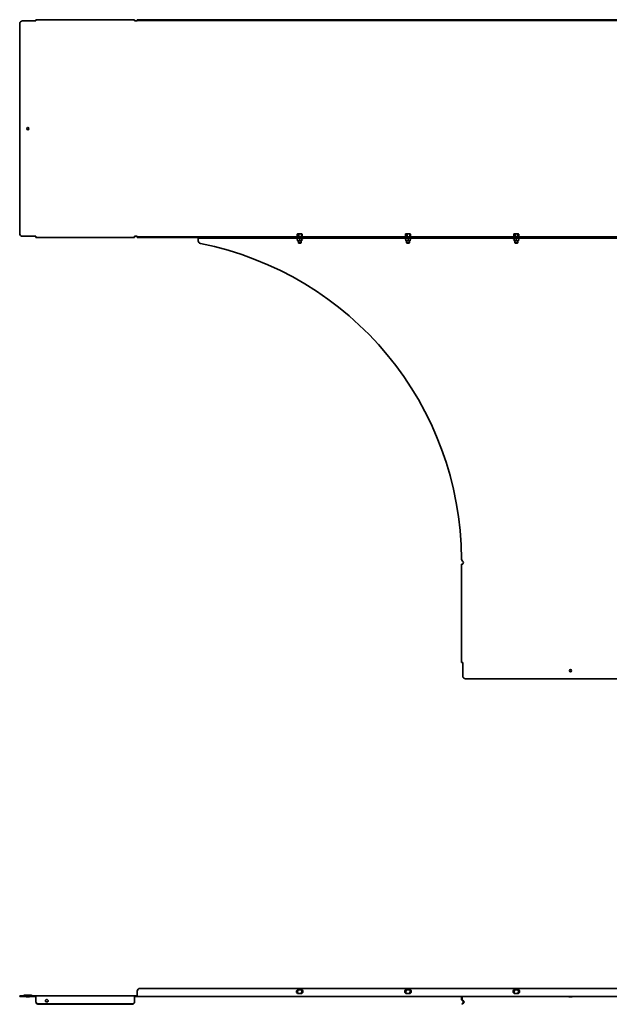
# Model space of a CAD drawing. Units: millimetres. Extents: x -1017 to 1216, y -1216 to 604.
# Drawn here: x -1017 to 72, y -1216 to 604 of the extents above; entities that cross this region are included whole.
import ezdxf

# ---------------------------------------------------------------- set-up
doc = ezdxf.new("R2010")
doc.units = ezdxf.units.MM
doc.linetypes.add('SLD-Сплошная', pattern=[0])

msp = doc.modelspace()

# ---------------------------------------------------------------- linework, layer by layer
at = {"color": 7, "linetype": 'SLD-Сплошная', "lineweight": 35}
for p, q in [((-1012, 601.9), (-987, 601.9)), ((-987, 601.9), (-987, 604.1)), ((-987, 604.1), (-805, 604.1)), ((-805, 604.1), (-805, 601.9)), ((-800, 601.9), (-805, 601.9)), ((-800, 602.9), (-800, 604.1)), ((-800, 604.1), (-795, 604.1)), ((-795, 602.9), (-800, 602.9)), ((-800, 602.9), (-800, 601.9)), ((795, 604.1), (-795, 604.1)), ((795, 602.9), (-795, 602.9)), ((-1017, 596.9), (-1017, 208.9)), ((-1012, 203.9), (-987, 203.9)), ((-987, 201.7), (-987, 203.9)), ((-987, 201.7), (-805, 201.7)), ((-805, 203.9), (-800, 203.9)), ((-805, 203.9), (-805, 201.7)), ((-800, 203.9), (-800, 202.9)), ((-800, 201.7), (-800, 202.9)), ((-800, 202.9), (-795, 202.9)), ((-795, 201.7), (-800, 201.7)), ((795, 202.9), (-795, 202.9)), ((795, 201.7), (-795, 201.7)), ((-687.4, 200.5), (-687.4, 201.7)), ((-682.4, 200.5), (-687.4, 200.5)), ((-687.4, 200.5), (-687.4, 199.5)), ((682.4, 201.7), (-682.4, 201.7)), ((682.4, 200.5), (-682.4, 200.5)), ((-504.6, 204.3), (-505.6, 203.9)), ((-504.2, 208.1), (-504.5, 208)), ((-504.5, 204.5), (-504.5, 208)), ((-504, 208.3), (-504.3, 208.2)), ((-503, 208.3), (-504, 208.3)), ((-503, 208.3), (-499.2, 208.3)), ((-501.5, 208), (-499.2, 208.3)), ((-501.5, 204.5), (-501.5, 208)), ((-496.2, 208.3), (-499.2, 208.3)), ((-496.9, 208), (-496.2, 208.3)), ((-496.9, 204.5), (-496.9, 208)), ((-496, 208.3), (-496.2, 208.3)), ((-495.7, 208.2), (-496, 208.3)), ((-494.4, 203.9), (-495.6, 204.3)), ((-495.5, 204.5), (-495.5, 208)), ((-304.6, 204.3), (-305.6, 203.9)), ((-304.2, 208.1), (-304.5, 208)), ((-304.5, 204.5), (-304.5, 208)), ((-304, 208.3), (-304.3, 208.2)), ((-303, 208.3), (-304, 208.3)), ((-303, 208.3), (-299.2, 208.3)), ((-301.5, 208), (-299.2, 208.3)), ((-301.5, 204.5), (-301.5, 208)), ((-296.2, 208.3), (-299.2, 208.3)), ((-296.9, 208), (-296.2, 208.3)), ((-296.9, 204.5), (-296.9, 208)), ((-296, 208.3), (-296.2, 208.3)), ((-295.7, 208.2), (-296, 208.3)), ((-294.4, 203.9), (-295.6, 204.3)), ((-295.5, 204.5), (-295.5, 208)), ((-104.6, 204.3), (-105.6, 203.9)), ((-104.2, 208.1), (-104.5, 208)), ((-104.5, 204.5), (-104.5, 208)), ((-104, 208.3), (-104.3, 208.2)), ((-103, 208.3), (-104, 208.3)), ((-103, 208.3), (-99.2, 208.3)), ((-101.5, 208), (-99.2, 208.3)), ((-101.5, 204.5), (-101.5, 208)), ((-96.2, 208.3), (-99.2, 208.3)), ((-96.9, 208), (-96.2, 208.3)), ((-96.9, 204.5), (-96.9, 208)), ((-96, 208.3), (-96.2, 208.3)), ((-95.7, 208.2), (-96, 208.3)), ((-94.4, 203.9), (-95.6, 204.3)), ((-95.5, 204.5), (-95.5, 208)), ((-687.4, 199.5), (-687.4, 195.4)), ((-505.6, 199.5), (-504.2, 199.1)), ((-504.2, 199.1), (-504.2, 199.1)), ((-504, 199), (-504, 195.8)), ((-504, 195.8), (-502, 195.5)), ((-504, 195.5), (-502, 195.5)), ((-502.5, 195.5), (-502.5, 191.4)), ((-502.5, 191.4), (-502.1, 190.9)), ((-502.5, 191.4), (-501.9, 191.4)), ((-502.1, 190.9), (-501.5, 190.9)), ((-502, 195.5), (-498, 195.5)), ((-501.9, 191.4), (-497.5, 191.4)), ((-501.5, 190.9), (-497.9, 190.9)), ((-500, 199), (-500, 195.8)), ((-500, 195.8), (-498, 195.5)), ((-496, 195.5), (-498, 195.5)), ((-497.9, 190.9), (-497.5, 191.4)), ((-497.5, 191.4), (-497.5, 195.5)), ((-496, 199), (-496, 195.8)), ((-495.8, 199.1), (-494.4, 199.5)), ((-495.8, 199.1), (-495.8, 199.1)), ((-305.6, 199.5), (-304.2, 199.1)), ((-304.2, 199.1), (-304.2, 199.1)), ((-304, 199), (-304, 195.8)), ((-304, 195.8), (-302, 195.5)), ((-304, 195.5), (-302, 195.5)), ((-302.5, 195.5), (-302.5, 191.4)), ((-302.5, 191.4), (-302.1, 190.9)), ((-302.5, 191.4), (-301.9, 191.4)), ((-302.1, 190.9), (-301.5, 190.9)), ((-302, 195.5), (-298, 195.5)), ((-301.9, 191.4), (-297.5, 191.4)), ((-301.5, 190.9), (-297.9, 190.9)), ((-300, 199), (-300, 195.8)), ((-300, 195.8), (-298, 195.5)), ((-296, 195.5), (-298, 195.5)), ((-297.9, 190.9), (-297.5, 191.4)), ((-297.5, 191.4), (-297.5, 195.5)), ((-296, 199), (-296, 195.8)), ((-295.8, 199.1), (-294.4, 199.5)), ((-295.8, 199.1), (-295.8, 199.1)), ((-105.6, 199.5), (-104.2, 199.1)), ((-104.2, 199.1), (-104.2, 199.1)), ((-104, 199), (-104, 195.8)), ((-104, 195.8), (-102, 195.5)), ((-104, 195.5), (-102, 195.5)), ((-102.5, 195.5), (-102.5, 191.4)), ((-102.5, 191.4), (-102.1, 190.9)), ((-102.5, 191.4), (-101.9, 191.4)), ((-102.1, 190.9), (-101.5, 190.9)), ((-102, 195.5), (-98, 195.5)), ((-101.9, 191.4), (-97.5, 191.4)), ((-101.5, 190.9), (-97.9, 190.9)), ((-100, 199), (-100, 195.8)), ((-100, 195.8), (-98, 195.5)), ((-96, 195.5), (-98, 195.5)), ((-97.9, 190.9), (-97.5, 191.4)), ((-97.5, 191.4), (-97.5, 195.5)), ((-96, 199), (-96, 195.8)), ((-95.8, 199.1), (-94.4, 199.5)), ((-95.8, 199.1), (-95.8, 199.1)), ((-201.2, -584.1), (-201.2, -402.1)), ((-201.2, -402.1), (-199, -402.1)), ((-199, -401.6), (-199, -402.1)), ((-199, -584.1), (-201.2, -584.1)), ((-199, -609.1), (-199, -584.1)), ((-194, -614.1), (194, -614.1)), ((-1017, -1200.3), (-1017, -1201.5)), ((-1012, -1200.3), (-1017, -1200.3)), ((-1012, -1200.3), (-987, -1200.3)), ((-1010.5, -1200.2), (-1010.1, -1199.7)), ((-995, -1199.3), (-1009, -1199.3)), ((-993.9, -1199.7), (-993.5, -1200.2)), ((-987, -1200.3), (-805, -1200.3)), ((-987, -1200.3), (-987, -1202.5)), ((-805, -1202.5), (-805, -1200.3)), ((-800, -1200.3), (-805, -1200.3)), ((-800, -1191.5), (-800, -1199.3)), ((-800, -1199.3), (-800, -1201.5)), ((795, -1186.5), (-795, -1186.5)), ((-503.1, -1195.9), (-503.8, -1193.7)), ((-497.5, -1189), (-502.5, -1189)), ((-502.5, -1196), (-497.5, -1196)), ((-497, -1195.1), (-497.8, -1196.1)), ((-496.9, -1189), (-496.2, -1191.2)), ((-303.1, -1195.9), (-303.8, -1193.7)), ((-297.5, -1189), (-302.5, -1189)), ((-302.5, -1196), (-297.5, -1196)), ((-297, -1195.1), (-297.8, -1196)), ((-296.9, -1189), (-296.2, -1191.2)), ((-103.1, -1195.9), (-103.8, -1193.7)), ((-97.5, -1189), (-102.5, -1189)), ((-102.5, -1196), (-97.5, -1196)), ((-97, -1195.1), (-97.8, -1196)), ((-96.9, -1189), (-96.2, -1191.2)), ((-1017, -1201.5), (-1012, -1201.5)), ((-1012, -1201.5), (-987, -1201.5)), ((-1005.2, -1202.1), (-1005.2, -1201.5)), ((-1005.2, -1202.1), (-998.8, -1202.1)), ((-998.8, -1201.5), (-998.8, -1202.1)), ((-987, -1202.5), (-987, -1206.8)), ((-987, -1206.8), (-987, -1208.4)), ((-987, -1208.4), (-987, -1210.9)), ((-987, -1210.9), (-987, -1211.6)), ((-986.9, -1212.3), (-986.9, -1213.1)), ((-982, -1215), (-810, -1215)), ((-982, -1215.9), (-810, -1215.9)), ((-969.1, -1210.9), (-969.1, -1210)), ((-964.9, -1210), (-964.9, -1210.9)), ((-805.1, -1213.1), (-805.1, -1212.3)), ((-800, -1201.5), (-805, -1201.5)), ((-805, -1206.8), (-805, -1202.5)), ((-805, -1208.4), (-805, -1206.8)), ((-805, -1210.9), (-805, -1208.4)), ((-805, -1211.6), (-805, -1210.9)), ((-800, -1201.5), (800, -1201.5)), ((-201.2, -1206.8), (-201.2, -1202.5)), ((-198.1, -1212.3), (-200.8, -1215)), ((-200.8, -1215), (-200, -1215.9)), ((-198.1, -1210.9), (-200.6, -1208.4)), ((-200, -1206.8), (-200, -1202.5)), ((-200, -1215.9), (-197.2, -1213.1)), ((-197.2, -1210), (-199.7, -1207.5)), ((-197.2, -1213.1), (-198.1, -1212.3)), ((-197.8, -1211.6), (-196.6, -1211.6)), ((-3.2, -1202.1), (-3.2, -1201.5)), ((-3.2, -1202.1), (3.2, -1202.1)), ((3.2, -1201.5), (3.2, -1202.1))]:
    msp.add_line(p, q, dxfattribs=at)
at = {"color": 7, "linetype": 'SLD-Сплошная', "lineweight": 35, "flags": 128}
for points in [[(-494.2, -1191.2), (-494.1, -1192.6), (-494.2, -1193.7)], [(-294.2, -1191.2), (-294.1, -1192.6), (-294.2, -1193.7)], [(-94.2, -1191.2), (-94.1, -1192.6), (-94.2, -1193.7)]]:
    msp.add_lwpolyline(points, dxfattribs=at)
at = {"color": 7, "linetype": 'SLD-Сплошная', "lineweight": 35}
for centre in [(-1002, 402.9), (0, -599.1)]:
    msp.add_circle(centre, 2.05, dxfattribs=at)
for centre, radius, start, end in [((-1012, 596.9), 5, 90, 180), ((-1012, 208.9), 5, 180, 270), ((-505.4, 203.4), 0.5, 110, 270), ((-505.4, 200), 0.516, 90, 250), ((-494.6, 203.4), 0.5, 270, 70), ((-494.6, 200), 0.516, 290, 90), ((-305.4, 203.4), 0.5, 110, 270), ((-305.4, 200), 0.516, 90, 250), ((-294.6, 203.4), 0.5, 270, 70), ((-294.6, 200), 0.516, 290, 90), ((-105.4, 203.4), 0.5, 110, 270), ((-105.4, 200), 0.516, 90, 250), ((-94.6, 203.4), 0.5, 270, 70), ((-94.6, 200), 0.516, 290, 90), ((-682.4, 195.4), 5, 180, 258.7742), ((-800, -397.1), 599, 0.3778, 78.7742), ((-504.3, 198.8), 0.3, 7.7672, 71.3485), ((-495.7, 198.8), 0.3, 107.301, 172.2622), ((-304.3, 198.8), 0.3, 7.7672, 71.3485), ((-295.7, 198.8), 0.3, 107.301, 172.2622), ((-104.3, 198.8), 0.3, 7.7672, 71.3485), ((-95.7, 198.8), 0.3, 107.301, 172.2622), ((-196, -393.1), 5, 180.3778, 227.3712), ((-200.5, -399.3), 2.75, 303.0557, 65.5971), ((-194, -609.1), 5, 180, 270), ((-1010.7, -1200), 0.3, 270, 315), ((-1009, -1200.8), 1.5, 90, 135), ((-995, -1200.8), 1.5, 45, 90), ((-993.3, -1200), 0.3, 225, 270), ((-795, -1191.5), 5, 90, 180), ((-502.5, -1192.5), 3.5, 90, 270), ((-500, -1192.5), 5.9, 167.5834, 192.4166), ((-500, -1192.5), 4, 138.6675, 198.6675), ((-500, -1192.5), 4, 198.6675, 241.045), ((-500, -1192.5), 4, 118.955, 138.6675), ((-500, -1192.5), 4, 18.6675, 61.045), ((-500, -1192.5), 4, 298.955, 318.6675), ((-497.5, -1192.5), 3.5, 270, 90), ((-500, -1192.5), 4, 318.6675, 18.6675), ((-302.5, -1192.5), 3.5, 90, 270), ((-300, -1192.5), 5.9, 167.5834, 192.4166), ((-300, -1192.5), 4, 138.6675, 198.6675), ((-300, -1192.5), 4, 198.6675, 241.045), ((-300, -1192.5), 4, 118.955, 138.6675), ((-300, -1192.5), 4, 18.6675, 61.045), ((-300, -1192.5), 4, 298.955, 318.6675), ((-297.5, -1192.5), 3.5, 270, 90), ((-300, -1192.5), 4, 318.6675, 18.6675), ((-102.5, -1192.5), 3.5, 90, 270), ((-100, -1192.5), 5.9, 167.5834, 192.4166), ((-100, -1192.5), 4, 138.6675, 198.6675), ((-100, -1192.5), 4, 198.6675, 241.045), ((-100, -1192.5), 4, 118.955, 138.6675), ((-100, -1192.5), 4, 18.6675, 61.045), ((-100, -1192.5), 4, 298.955, 318.6675), ((-97.5, -1192.5), 3.5, 270, 90), ((-100, -1192.5), 4, 318.6675, 18.6675), ((-982.4, -1210.1), 4.93, 205.8943, 275.1688), ((-982.4, -1211), 4.93, 205.8943, 275.1688), ((-968.2, -1209.6), 1.55, 127.187, 232.7402), ((-968, -1208.6), 1.78, 198.5872, 230.4468), ((-965.8, -1209.6), 1.55, 307.2598, 52.813), ((-966, -1208.6), 1.78, 309.5532, 341.4128), ((-809.6, -1210.1), 4.93, 264.8312, 334.1057), ((-809.6, -1211), 4.93, 264.8312, 334.1057), ((-199, -1202.5), 2.2, 152.9643, 180), ((-199, -1206.8), 2.2, 180, 225), ((-199, -1202.5), 1, 90, 180), ((-199, -1206.8), 1, 180, 225), ((-198.8, -1211.6), 1, 359.3156, 45), ((-198.8, -1211.6), 2.2, 359.3156, 45)]:
    msp.add_arc(centre, radius, start, end, dxfattribs=at)
for points, knots in [([(-504.5, 204.5), (-504.5, 204.5), (-504.5, 204.4), (-504.6, 204.3), (-504.7, 204.2), (-504.7, 204.2), (-504.8, 204.2), (-504.8, 204.2)], [0, 0, 0, 0, 0.2361539, 0.4713384, 0.7323674, 0.9913326, 1, 1, 1, 1]), ([(-504.5, 208), (-504.4, 208), (-503.9, 208.2), (-503.4, 208.3), (-503, 208.3)], [0, 0, 0, 0, 0.197224, 1, 1, 1, 1]), ([(-503, 208.3), (-502.9, 208.3), (-502.4, 208.3), (-501.9, 208.1), (-501.5, 208)], [0, 0, 0, 0, 0.221046, 1, 1, 1, 1]), ([(-501.5, 204.5), (-501.5, 204.5), (-501.5, 204.4), (-501.5, 204.3), (-501.5, 204.2), (-501.5, 204.2), (-501.6, 204.2), (-501.6, 204.2)], [0, 0, 0, 0, 0.236154, 0.471338, 0.732367, 0.991333, 1, 1, 1, 1]), ([(-499.2, 208.3), (-499.2, 208.3), (-498.4, 208.3), (-497.6, 208.2), (-496.9, 208)], [0, 0, 0, 0, 0.070185, 1, 1, 1, 1]), ([(-496.9, 204.5), (-496.9, 204.5), (-496.9, 204.4), (-496.9, 204.3), (-496.9, 204.2), (-496.8, 204.2), (-496.8, 204.2), (-496.8, 204.2)], [0, 0, 0, 0, 0.236154, 0.471338, 0.732367, 0.991333, 1, 1, 1, 1]), ([(-496.2, 208.3), (-496.2, 208.3), (-496, 208.3), (-495.9, 208.2), (-495.8, 208.1)], [0, 0, 0, 0, 0.11992, 1, 1, 1, 1]), ([(-495.4, 204.3), (-495.4, 204.3), (-495.4, 204.3), (-495.5, 204.4), (-495.5, 204.5), (-495.5, 204.5)], [0, 0, 0, 0, 0.26026, 0.629369, 1, 1, 1, 1]), ([(-304.5, 204.5), (-304.5, 204.5), (-304.5, 204.4), (-304.6, 204.3), (-304.7, 204.2), (-304.7, 204.2), (-304.8, 204.2), (-304.8, 204.2)], [0, 0, 0, 0, 0.2361539, 0.4713384, 0.7323674, 0.9913326, 1, 1, 1, 1]), ([(-304.5, 208), (-304.4, 208), (-303.9, 208.2), (-303.4, 208.3), (-303, 208.3)], [0, 0, 0, 0, 0.197224, 1, 1, 1, 1]), ([(-303, 208.3), (-302.9, 208.3), (-302.4, 208.3), (-301.9, 208.1), (-301.5, 208)], [0, 0, 0, 0, 0.221046, 1, 1, 1, 1]), ([(-301.5, 204.5), (-301.5, 204.5), (-301.5, 204.4), (-301.5, 204.3), (-301.5, 204.2), (-301.5, 204.2), (-301.6, 204.2), (-301.6, 204.2)], [0, 0, 0, 0, 0.236154, 0.471338, 0.732367, 0.991333, 1, 1, 1, 1]), ([(-299.2, 208.3), (-299.2, 208.3), (-298.4, 208.3), (-297.6, 208.2), (-296.9, 208)], [0, 0, 0, 0, 0.070185, 1, 1, 1, 1]), ([(-296.9, 204.5), (-296.9, 204.5), (-296.9, 204.4), (-296.9, 204.3), (-296.9, 204.2), (-296.8, 204.2), (-296.8, 204.2), (-296.8, 204.2)], [0, 0, 0, 0, 0.236154, 0.471338, 0.732367, 0.991333, 1, 1, 1, 1]), ([(-296.2, 208.3), (-296.2, 208.3), (-296, 208.3), (-295.9, 208.2), (-295.8, 208.1)], [0, 0, 0, 0, 0.11992, 1, 1, 1, 1]), ([(-295.4, 204.3), (-295.4, 204.3), (-295.4, 204.3), (-295.5, 204.4), (-295.5, 204.5), (-295.5, 204.5)], [0, 0, 0, 0, 0.26026, 0.629369, 1, 1, 1, 1]), ([(-104.5, 204.5), (-104.5, 204.5), (-104.5, 204.4), (-104.6, 204.3), (-104.7, 204.2), (-104.7, 204.2), (-104.8, 204.2), (-104.8, 204.2)], [0, 0, 0, 0, 0.2361539, 0.4713384, 0.7323674, 0.9913326, 1, 1, 1, 1]), ([(-104.5, 208), (-104.4, 208), (-103.9, 208.2), (-103.4, 208.3), (-103, 208.3)], [0, 0, 0, 0, 0.197224, 1, 1, 1, 1]), ([(-103, 208.3), (-102.9, 208.3), (-102.4, 208.3), (-101.9, 208.1), (-101.5, 208)], [0, 0, 0, 0, 0.221046, 1, 1, 1, 1]), ([(-101.5, 204.5), (-101.5, 204.5), (-101.5, 204.4), (-101.5, 204.3), (-101.5, 204.2), (-101.5, 204.2), (-101.6, 204.2), (-101.6, 204.2)], [0, 0, 0, 0, 0.236154, 0.471338, 0.732367, 0.991333, 1, 1, 1, 1]), ([(-99.2, 208.3), (-99.2, 208.3), (-98.4, 208.3), (-97.6, 208.2), (-96.9, 208)], [0, 0, 0, 0, 0.070185, 1, 1, 1, 1]), ([(-96.9, 204.5), (-96.9, 204.5), (-96.9, 204.4), (-96.9, 204.3), (-96.9, 204.2), (-96.8, 204.2), (-96.8, 204.2), (-96.8, 204.2)], [0, 0, 0, 0, 0.2361539, 0.4713384, 0.7323674, 0.9913326, 1, 1, 1, 1]), ([(-96.2, 208.3), (-96.2, 208.3), (-96, 208.3), (-95.9, 208.2), (-95.8, 208.1)], [0, 0, 0, 0, 0.11992, 1, 1, 1, 1]), ([(-95.4, 204.3), (-95.4, 204.3), (-95.4, 204.3), (-95.5, 204.4), (-95.5, 204.5), (-95.5, 204.5)], [0, 0, 0, 0, 0.26026, 0.629369, 1, 1, 1, 1]), ([(-504.2, 199.3), (-504.2, 199.3), (-504.2, 199.3), (-504.1, 199.2), (-504.1, 199.2), (-504, 199.1), (-504, 199), (-504, 199)], [0, 0, 0, 0, 0.0086674, 0.2676326, 0.5286616, 0.7638461, 1, 1, 1, 1]), ([(-504, 195.5), (-504, 195.6), (-504, 195.6), (-504, 195.8), (-504, 195.8)], [0, 0, 0, 0, 0.803742, 1, 1, 1, 1]), ([(-502, 195.5), (-501.5, 195.6), (-500.9, 195.6), (-500.2, 195.8), (-500, 195.8)], [0, 0, 0, 0, 0.683781, 1, 1, 1, 1]), ([(-500, 199.3), (-500, 199.3), (-500, 199.3), (-500, 199.2), (-500, 199.2), (-500, 199.1), (-500, 199), (-500, 199)], [0, 0, 0, 0, 0.008667, 0.267633, 0.528662, 0.763846, 1, 1, 1, 1]), ([(-498, 195.5), (-497.5, 195.6), (-496.9, 195.6), (-496.2, 195.8), (-496, 195.8)], [0, 0, 0, 0, 0.683781, 1, 1, 1, 1]), ([(-496, 199), (-496, 199), (-496, 199.1), (-495.9, 199.2), (-495.9, 199.2), (-495.8, 199.3), (-495.8, 199.3), (-495.8, 199.3)], [0, 0, 0, 0, 0.236154, 0.471338, 0.732367, 0.991333, 1, 1, 1, 1]), ([(-496, 195.5), (-496, 195.6), (-496, 195.6), (-496, 195.8), (-496, 195.8)], [0, 0, 0, 0, 0.803742, 1, 1, 1, 1]), ([(-304.2, 199.3), (-304.2, 199.3), (-304.2, 199.3), (-304.1, 199.2), (-304.1, 199.2), (-304, 199.1), (-304, 199), (-304, 199)], [0, 0, 0, 0, 0.0086674, 0.2676326, 0.5286616, 0.7638461, 1, 1, 1, 1]), ([(-304, 195.5), (-304, 195.6), (-304, 195.6), (-304, 195.8), (-304, 195.8)], [0, 0, 0, 0, 0.803742, 1, 1, 1, 1]), ([(-302, 195.5), (-301.5, 195.6), (-300.9, 195.6), (-300.2, 195.8), (-300, 195.8)], [0, 0, 0, 0, 0.683781, 1, 1, 1, 1]), ([(-300, 199.3), (-300, 199.3), (-300, 199.3), (-300, 199.2), (-300, 199.2), (-300, 199.1), (-300, 199), (-300, 199)], [0, 0, 0, 0, 0.008667, 0.267633, 0.528662, 0.763846, 1, 1, 1, 1]), ([(-298, 195.5), (-297.5, 195.6), (-296.9, 195.6), (-296.2, 195.8), (-296, 195.8)], [0, 0, 0, 0, 0.683781, 1, 1, 1, 1]), ([(-296, 199), (-296, 199), (-296, 199.1), (-295.9, 199.2), (-295.9, 199.2), (-295.8, 199.3), (-295.8, 199.3), (-295.8, 199.3)], [0, 0, 0, 0, 0.236154, 0.471338, 0.732367, 0.991333, 1, 1, 1, 1]), ([(-296, 195.5), (-296, 195.6), (-296, 195.6), (-296, 195.8), (-296, 195.8)], [0, 0, 0, 0, 0.803742, 1, 1, 1, 1]), ([(-104.2, 199.3), (-104.2, 199.3), (-104.2, 199.3), (-104.1, 199.2), (-104.1, 199.2), (-104, 199.1), (-104, 199), (-104, 199)], [0, 0, 0, 0, 0.0086674, 0.2676326, 0.5286616, 0.7638461, 1, 1, 1, 1]), ([(-104, 195.5), (-104, 195.6), (-104, 195.6), (-104, 195.8), (-104, 195.8)], [0, 0, 0, 0, 0.803742, 1, 1, 1, 1]), ([(-102, 195.5), (-101.5, 195.6), (-100.9, 195.6), (-100.2, 195.8), (-100, 195.8)], [0, 0, 0, 0, 0.683781, 1, 1, 1, 1]), ([(-100, 199.3), (-100, 199.3), (-100, 199.3), (-100, 199.2), (-100, 199.2), (-100, 199.1), (-100, 199), (-100, 199)], [0, 0, 0, 0, 0.008667, 0.267633, 0.528662, 0.763846, 1, 1, 1, 1]), ([(-98, 195.5), (-97.5, 195.6), (-96.9, 195.6), (-96.2, 195.8), (-96, 195.8)], [0, 0, 0, 0, 0.683781, 1, 1, 1, 1]), ([(-96, 199), (-96, 199), (-96, 199.1), (-95.9, 199.2), (-95.9, 199.2), (-95.8, 199.3), (-95.8, 199.3), (-95.8, 199.3)], [0, 0, 0, 0, 0.236154, 0.471338, 0.732367, 0.991333, 1, 1, 1, 1]), ([(-96, 195.5), (-96, 195.6), (-96, 195.6), (-96, 195.8), (-96, 195.8)], [0, 0, 0, 0, 0.803742, 1, 1, 1, 1]), ([(-502.5, -1189), (-502.9, -1189.3), (-503.6, -1190.2), (-504.4, -1191), (-504.8, -1191.5)], [0, 0, 0, 0, 0.448678, 1, 1, 1, 1]), ([(-504.8, -1191.5), (-504.7, -1191.7), (-504.4, -1192.6), (-503.9, -1194.1), (-503.5, -1195.3), (-503.3, -1195.8)], [0, 0, 0, 0, 0.130961, 0.657057, 1, 1, 1, 1]), ([(-504.5, -1191.6), (-504.5, -1191.6), (-504.5, -1191.5), (-504.6, -1191.5), (-504.7, -1191.5), (-504.7, -1191.5), (-504.8, -1191.5), (-504.8, -1191.5)], [0, 0, 0, 0, 0.236154, 0.471338, 0.732367, 0.991333, 1, 1, 1, 1]), ([(-504.5, -1191.6), (-504.4, -1191.4), (-503.9, -1190.9), (-503.4, -1190.3), (-503, -1189.8)], [0, 0, 0, 0, 0.197224, 1, 1, 1, 1]), ([(-503.8, -1193.7), (-503.8, -1193.7), (-504.1, -1192.9), (-504.3, -1192.2), (-504.5, -1191.6)], [0, 0, 0, 0, 0.070185, 1, 1, 1, 1]), ([(-503, -1189.8), (-502.9, -1189.7), (-502.6, -1189.4), (-502.3, -1189), (-502.2, -1188.9)], [0, 0, 0, 0, 0.3989709, 1, 1, 1, 1]), ([(-497.5, -1196), (-497.4, -1195.9), (-497.1, -1195.5), (-496.5, -1194.9), (-495.9, -1194.1), (-495.4, -1193.6), (-495.2, -1193.4)], [0, 0, 0, 0, 0.09337, 0.4490281, 0.7238522, 1, 1, 1, 1]), ([(-495.5, -1193.4), (-495.9, -1193.8), (-496.4, -1194.4), (-496.9, -1195), (-497, -1195.1)], [0, 0, 0, 0, 0.778954, 1, 1, 1, 1]), ([(-495.2, -1193.4), (-495.3, -1193.2), (-495.6, -1192.3), (-496.1, -1190.8), (-496.5, -1189.6), (-496.7, -1189.1)], [0, 0, 0, 0, 0.130961, 0.657057, 1, 1, 1, 1]), ([(-496.2, -1191.2), (-496.2, -1191.2), (-495.9, -1192), (-495.7, -1192.7), (-495.5, -1193.4)], [0, 0, 0, 0, 0.070185, 1, 1, 1, 1]), ([(-495.2, -1193.4), (-495.2, -1193.4), (-495.3, -1193.4), (-495.3, -1193.4), (-495.4, -1193.4), (-495.5, -1193.4), (-495.5, -1193.4), (-495.5, -1193.4)], [0, 0, 0, 0, 0.008667, 0.267633, 0.528662, 0.763846, 1, 1, 1, 1]), ([(-302.5, -1188.9), (-302.8, -1189.3), (-303.6, -1190.2), (-304.4, -1191), (-304.8, -1191.5)], [0, 0, 0, 0, 0.455827, 1, 1, 1, 1]), ([(-304.8, -1191.5), (-304.7, -1191.7), (-304.4, -1192.6), (-303.9, -1194.1), (-303.5, -1195.3), (-303.3, -1195.8)], [0, 0, 0, 0, 0.130961, 0.657057, 1, 1, 1, 1]), ([(-304.5, -1191.6), (-304.5, -1191.6), (-304.5, -1191.5), (-304.6, -1191.5), (-304.7, -1191.5), (-304.7, -1191.5), (-304.8, -1191.5), (-304.8, -1191.5)], [0, 0, 0, 0, 0.236154, 0.471338, 0.732367, 0.991333, 1, 1, 1, 1]), ([(-304.5, -1191.6), (-304.4, -1191.4), (-303.9, -1190.9), (-303.4, -1190.3), (-303, -1189.8)], [0, 0, 0, 0, 0.197224, 1, 1, 1, 1]), ([(-303.8, -1193.7), (-303.8, -1193.7), (-304.1, -1192.9), (-304.3, -1192.2), (-304.5, -1191.6)], [0, 0, 0, 0, 0.070185, 1, 1, 1, 1]), ([(-303, -1189.8), (-302.9, -1189.7), (-302.6, -1189.4), (-302.4, -1189.1), (-302.2, -1189)], [0, 0, 0, 0, 0.448318, 1, 1, 1, 1]), ([(-297.5, -1196), (-297.4, -1195.9), (-297.1, -1195.5), (-296.5, -1194.9), (-295.9, -1194.1), (-295.4, -1193.6), (-295.2, -1193.4)], [0, 0, 0, 0, 0.09337, 0.449028, 0.723852, 1, 1, 1, 1]), ([(-295.5, -1193.4), (-295.9, -1193.8), (-296.4, -1194.4), (-296.9, -1195), (-297, -1195.1)], [0, 0, 0, 0, 0.778954, 1, 1, 1, 1]), ([(-295.2, -1193.4), (-295.3, -1193.2), (-295.6, -1192.3), (-296.1, -1190.8), (-296.5, -1189.6), (-296.7, -1189.1)], [0, 0, 0, 0, 0.130961, 0.657057, 1, 1, 1, 1]), ([(-296.2, -1191.2), (-296.2, -1191.2), (-295.9, -1192), (-295.7, -1192.7), (-295.5, -1193.4)], [0, 0, 0, 0, 0.070185, 1, 1, 1, 1]), ([(-295.2, -1193.4), (-295.2, -1193.4), (-295.3, -1193.4), (-295.3, -1193.4), (-295.4, -1193.4), (-295.5, -1193.4), (-295.5, -1193.4), (-295.5, -1193.4)], [0, 0, 0, 0, 0.008667, 0.267633, 0.528662, 0.763846, 1, 1, 1, 1]), ([(-102.5, -1189), (-102.9, -1189.3), (-103.6, -1190.2), (-104.4, -1191), (-104.8, -1191.5)], [0, 0, 0, 0, 0.448678, 1, 1, 1, 1]), ([(-104.8, -1191.5), (-104.7, -1191.7), (-104.4, -1192.6), (-103.9, -1194.1), (-103.5, -1195.3), (-103.3, -1195.8)], [0, 0, 0, 0, 0.1309609, 0.6570571, 1, 1, 1, 1]), ([(-104.5, -1191.6), (-104.5, -1191.6), (-104.5, -1191.5), (-104.6, -1191.5), (-104.7, -1191.5), (-104.7, -1191.5), (-104.8, -1191.5), (-104.8, -1191.5)], [0, 0, 0, 0, 0.236154, 0.471338, 0.732367, 0.991333, 1, 1, 1, 1]), ([(-104.5, -1191.6), (-104.4, -1191.4), (-103.9, -1190.9), (-103.4, -1190.3), (-103, -1189.8)], [0, 0, 0, 0, 0.197224, 1, 1, 1, 1]), ([(-103.8, -1193.7), (-103.8, -1193.7), (-104.1, -1192.9), (-104.3, -1192.2), (-104.5, -1191.6)], [0, 0, 0, 0, 0.070185, 1, 1, 1, 1]), ([(-103, -1189.8), (-102.9, -1189.7), (-102.6, -1189.4), (-102.3, -1189), (-102.2, -1188.9)], [0, 0, 0, 0, 0.3989709, 1, 1, 1, 1]), ([(-97.6, -1196.1), (-97.5, -1195.9), (-97.1, -1195.5), (-96.5, -1194.9), (-95.9, -1194.1), (-95.4, -1193.6), (-95.2, -1193.4)], [0, 0, 0, 0, 0.126585, 0.469214, 0.733969, 1, 1, 1, 1]), ([(-95.5, -1193.4), (-95.9, -1193.8), (-96.4, -1194.4), (-96.9, -1195), (-97, -1195.1)], [0, 0, 0, 0, 0.7789539, 1, 1, 1, 1]), ([(-95.2, -1193.4), (-95.3, -1193.2), (-95.6, -1192.3), (-96.1, -1190.8), (-96.5, -1189.6), (-96.7, -1189.1)], [0, 0, 0, 0, 0.130961, 0.657057, 1, 1, 1, 1]), ([(-96.2, -1191.2), (-96.2, -1191.2), (-95.9, -1192), (-95.7, -1192.7), (-95.5, -1193.4)], [0, 0, 0, 0, 0.070185, 1, 1, 1, 1]), ([(-95.2, -1193.4), (-95.2, -1193.4), (-95.3, -1193.4), (-95.3, -1193.4), (-95.4, -1193.4), (-95.5, -1193.4), (-95.5, -1193.4), (-95.5, -1193.4)], [0, 0, 0, 0, 0.0086674, 0.2676326, 0.5286616, 0.7638461, 1, 1, 1, 1]), ([(-969.1, -1208.4), (-969, -1208.2), (-968.7, -1207.9), (-968.1, -1207.4), (-967.6, -1207.1), (-967.1, -1207), (-966.5, -1207.1), (-965.9, -1207.4), (-965.4, -1207.9), (-965.1, -1208.2), (-964.9, -1208.4)], [0, 0, 0, 0, 0.1546081, 0.2840352, 0.3937333, 0.4926685, 0.592837, 0.705843, 0.8399294, 1, 1, 1, 1]), ([(-964.9, -1210), (-965, -1210.2), (-965.3, -1210.5), (-965.8, -1210.9), (-966.4, -1211.2), (-967, -1211.3), (-967.6, -1211.2), (-968.1, -1210.9), (-968.7, -1210.5), (-969, -1210.2), (-969.1, -1210)], [0, 0, 0, 0, 0.14936, 0.277733, 0.391659, 0.500469, 0.604479, 0.717007, 0.846925, 1, 1, 1, 1]), ([(-964.9, -1210.9), (-965.2, -1211), (-965.9, -1211.3), (-967, -1211.5), (-968.1, -1211.3), (-968.8, -1211), (-969.1, -1210.9)], [0, 0, 0, 0, 0.24767, 0.499828, 0.744602, 1, 1, 1, 1])]:
    msp.add_open_spline(points, degree=3, knots=knots, dxfattribs=at)
for points in [[(-987, -1211.6), (-987, -1211.7), (-986.9, -1212), (-986.9, -1212.2), (-986.9, -1212.3)], [(-987, -1211.7), (-987, -1211.9), (-986.9, -1212.5), (-986.9, -1212.9), (-986.9, -1213.1)], [(-805.1, -1212.3), (-805.1, -1212.2), (-805.1, -1212), (-805, -1211.7), (-805, -1211.6)], [(-805.1, -1213.1), (-805.1, -1212.9), (-805.1, -1212.5), (-805, -1211.9), (-805, -1211.7)], [(-198.1, -1212.3), (-198, -1212.2), (-198, -1212.1), (-197.9, -1211.9), (-197.8, -1211.8), (-197.8, -1211.6), (-197.8, -1211.6)], [(-197.2, -1213.1), (-197.1, -1213), (-197, -1212.8), (-196.8, -1212.4), (-196.6, -1212), (-196.6, -1211.7), (-196.6, -1211.6)]]:
    msp.add_open_spline(points, degree=3, dxfattribs=at)

doc.saveas('drawing.dxf')
